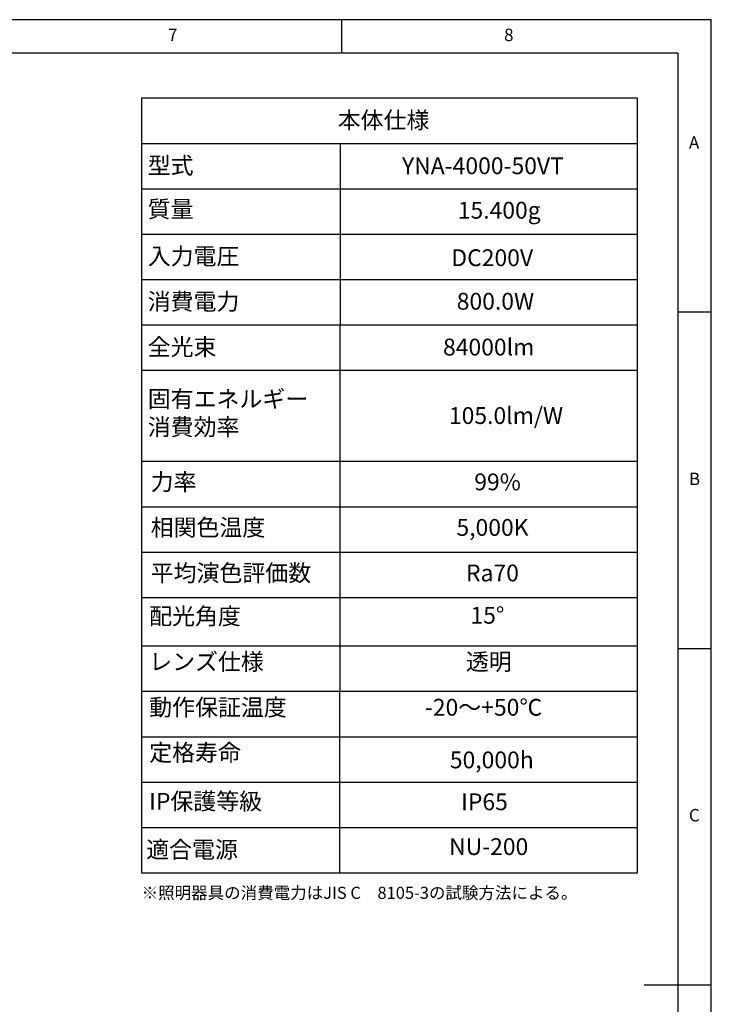
# Model space of a CAD drawing. Extents: x 5 to 415, y 5 to 292.
# Drawn here: x 312 to 415, y 146 to 292 of the extents above; entities that cross this region are included whole.
import ezdxf

# ---------------------------------------------------------------- set-up
doc = ezdxf.new("R2010")
doc.units = 0
doc.linetypes.add('CENTERX2', pattern=[20.32, 12.7, -2.54, 2.54, -2.54])
doc.layers.get('0').update_dxf_attribs({"linetype": 'CONTINUOUS'})
doc.layers.add('SLD-0', color=36, linetype='CONTINUOUS')
doc.layers.add('中心線', color=11, linetype='CENTERX2')
doc.styles.get("Standard").update_dxf_attribs({"font": 'msgothic.ttc'})

# ---------------------------------------------------------------- blocks, each defined once
blk = doc.blocks.new('SW_TABLEANNOTATION_1235679')
at = {"layer": '中心線', "color": 0, "linetype": 'CONTINUOUS'}
for p, q in [((0, 0), (0, -115.19)), ((73.84, 0), (0, 0)), ((73.84, -115.19), (73.84, 0)), ((0, -6.74), (73.84, -6.74)), ((29.58, -6.74), (29.5, -115.24)), ((0, -13.49), (73.84, -13.49)), ((0, -20.23), (73.84, -20.23)), ((0, -26.98), (73.84, -26.98)), ((0, -33.72), (73.84, -33.72)), ((0, -40.47), (73.84, -40.47)), ((0, -53.96), (73.84, -53.96)), ((0, -60.75), (73.84, -60.75)), ((0, -67.5), (73.84, -67.5)), ((0, -74.24), (73.84, -74.24)), ((0, -81.41), (73.84, -81.41)), ((0, -88.15), (73.84, -88.15)), ((0, -94.96), (73.84, -94.96)), ((0, -101.7), (73.84, -101.7)), ((0, -108.45), (73.84, -108.45)), ((0, -115.19), (73.84, -115.19))]:
    blk.add_line(p, q, dxfattribs=at)
at = {"layer": '中心線', "color": 0, "linetype": 'CONTINUOUS', "char_height": 2.5, "attachment_point": 1}
for s, insert in [('本体仕様', (29.21, -2.03)), ('型式', (0.94, -8.77)), ('{YNA-4000-50VT}', (38.78, -8.82)), ('{質量}', (0.94, -15.26)), ('{15.400g}', (47.07, -15.43)), ('{入力電圧}', (0.94, -22.26)), ('{DC200V}', (46.12, -22.49)), ('消費電力', (0.94, -29)), ('{800.0W}', (46.92, -28.96)), ('全光束', (0.94, -35.75)), ('{84000lm}', (44.88, -35.77)), ('{固有エネルギー\\P消費効率}', (0.95, -43.48)), ('{105.0lm/W}', (45.76, -45.95)), ('力率', (1.38, -55.81)), ('99%', (49.53, -55.81)), ('相関色温度', (1.38, -62.58)), ('5,000K', (46.88, -62.58)), ('平均演色評価数', (1.38, -69.35)), ('Ra70', (48.3, -69.35)), ('配光角度', (1.16, -75.77)), ('{15°}', (48.96, -75.64)), ('レンズ仕様', (1.16, -82.54)), ('{透明}', (48.29, -82.54)), ('動作保証温度', (1.16, -89.32)), ('{-20～+50℃}', (42.18, -89.32)), ('定格寿命', (1.16, -96.06)), ('{50,000h}', (45.89, -97.14)), ('{IP保護等級}', (1.16, -103.29)), ('{IP65}', (47.58, -103.37)), ('{適合電源}', (0.72, -110.47)), ('{NU-200}', (45.78, -110.03))]:
    blk.add_mtext(s, dxfattribs=dict(at, insert=insert))

msp = doc.modelspace()

# ---------------------------------------------------------------- linework, layer by layer
at = {"layer": 'SLD-0', "color": 0}
for p, q in [((415, 292), (5, 292)), ((360, 287), (360, 292)), ((415, 5), (415, 292)), ((410, 287), (10, 287)), ((410, 287), (410, 60.25)), ((415, 248.5), (410, 248.5)), ((410, 198.5), (415, 198.5)), ((415, 148.5), (405, 148.5))]:
    msp.add_line(p, q, dxfattribs=at)

# ---------------------------------------------------------------- block references
at = {"layer": '中心線', "color": 0}
msp.add_blockref('SW_TABLEANNOTATION_1235679', (330.20038, 280.352153), dxfattribs=at)

# ---------------------------------------------------------------- texts
at = {"color": 0, "linetype": 'CONTINUOUS', "char_height": 1.852083, "attachment_point": 1}
for s, insert in [('7', (334.166667, 290.668024)), ('8', (384.166667, 290.668024)), ('A', (411.666667, 274.66802)), ('B', (411.666667, 224.66802)), ('C', (411.666667, 174.66802))]:
    msp.add_mtext(s, dxfattribs=dict(at, insert=insert))
at = {"layer": '中心線', "color": 0, "insert": (330.237564, 163.10315), "char_height": 1.8, "attachment_point": 1}
msp.add_mtext('{※照明器具の消費電力はJIS C\u30008105-3の試験方法による。}', dxfattribs=at)

doc.saveas('drawing.dxf')
